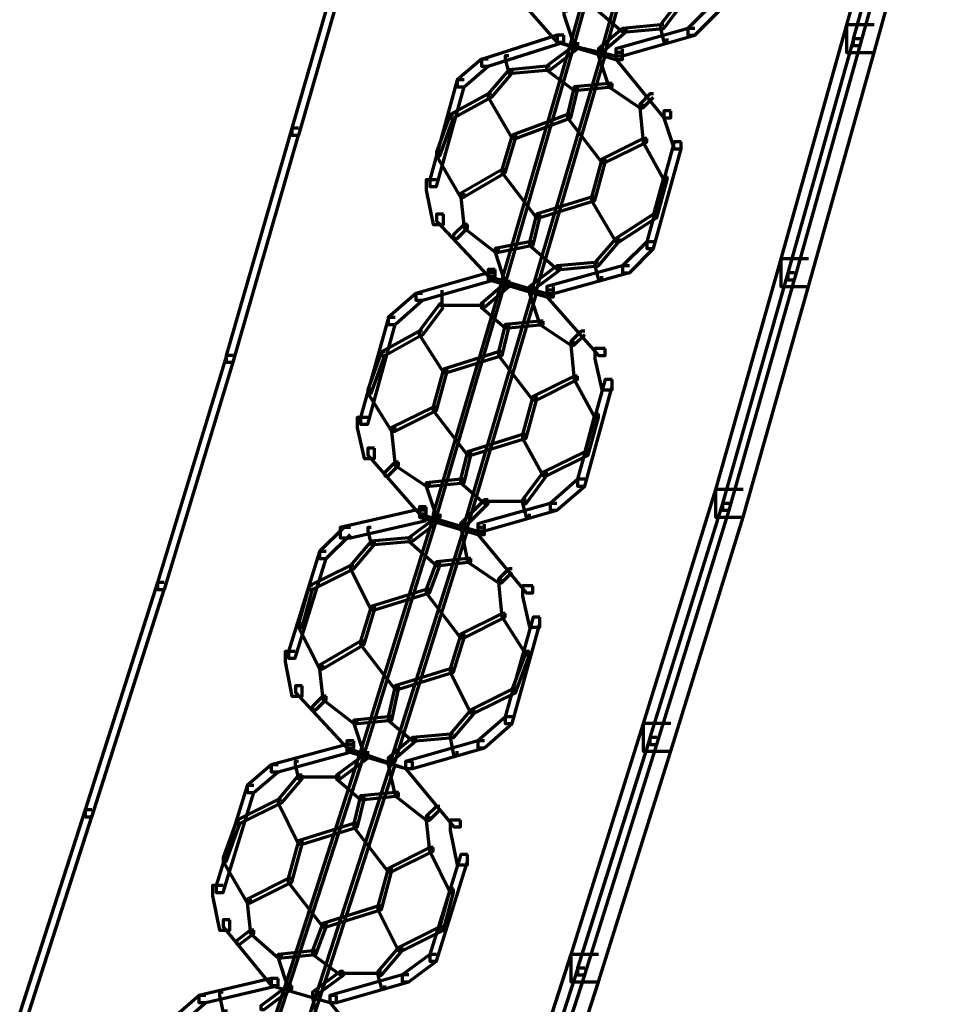
# Model space of a CAD drawing. Units: inches. Extents: x -19.7 to 20.1, y -18.1 to 25.3.
# Drawn here: x -2.5 to -1.6, y 6.8 to 7.7 of the extents above; entities that cross this region are included whole.
import ezdxf

# ---------------------------------------------------------------- set-up
doc = ezdxf.new("R2010")
doc.units = ezdxf.units.IN
doc.header["$MEASUREMENT"] = 0
doc.layers.add('Layer 1', color=7, linetype='Continuous')

# ---------------------------------------------------------------- blocks, each defined once
blk = doc.blocks.new('block 3')
at = {"layer": 'Layer 1', "color": 7, "lineweight": 70, "true_color": 0xffffff}
for points in [[(-1.62632, 7.94602), (-1.65285, 7.94602), (-1.71625, 7.7194), (-1.71625, 7.6927), (-1.68945, 7.6927), (-1.62632, 7.91933)], [(-1.91619, 7.93271), (-1.9195, 7.93271), (-1.98279, 7.70276), (-1.98279, 7.69933), (-1.97947, 7.69933), (-1.91619, 7.92928)], [(-1.63959, 7.93271), (-1.64622, 7.93271), (-1.70962, 7.70602), (-1.70962, 7.69933), (-1.70299, 7.69933), (-1.63959, 7.92596)], [(-1.88622, 7.92265), (-1.88954, 7.92265), (-1.95283, 7.69613), (-1.95283, 7.69276), (-1.94952, 7.69276), (-1.88622, 7.91933)], [(-2.18272, 7.83935), (-2.18935, 7.83935), (-2.25281, 7.61946), (-2.25281, 7.61277), (-2.24601, 7.61277), (-2.18272, 7.83272)], [(-2.03945, 7.76605), (-2.04608, 7.76605), (-2.04608, 7.75942), (-1.99622, 7.70276), (-1.98959, 7.70276), (-1.98959, 7.70939)], [(-1.8728, 7.74599), (-1.87611, 7.74599), (-1.89617, 7.7194), (-1.89617, 7.71603), (-1.89269, 7.71603), (-1.8728, 7.74267)], [(-1.9861, 7.73272), (-1.98959, 7.73272), (-1.98959, 7.72946), (-1.97947, 7.69933), (-1.97616, 7.69933), (-1.97616, 7.70276)], [(-1.95294, 7.73604), (-1.95615, 7.73604), (-1.95615, 7.73272), (-1.93277, 7.71265), (-1.92945, 7.71265), (-1.92945, 7.71608)], [(-1.83952, 7.73946), (-1.84599, 7.73946), (-1.86948, 7.71603), (-1.86948, 7.70934), (-1.86284, 7.70934), (-1.83952, 7.73272)], [(-1.92961, 7.71603), (-1.93277, 7.71603), (-1.95615, 7.69613), (-1.95615, 7.69259), (-1.95294, 7.69259), (-1.92961, 7.71271)], [(-1.86284, 7.71603), (-1.86936, 7.71603), (-1.9394, 7.69613), (-1.9394, 7.68944), (-1.93277, 7.68944), (-1.86284, 7.70945)], [(-1.89286, 7.7194), (-1.89617, 7.7194), (-1.93277, 7.71603), (-1.93277, 7.71277), (-1.92945, 7.71277), (-1.89286, 7.71603)], [(-1.89286, 7.7194), (-1.89617, 7.7194), (-1.89617, 7.71603), (-1.89286, 7.70276), (-1.88954, 7.70276), (-1.88954, 7.70608)], [(-1.68945, 7.7194), (-1.71625, 7.7194), (-1.77954, 7.49277), (-1.77954, 7.46624), (-1.7529, 7.46624), (-1.68945, 7.6927)], [(-1.98959, 7.70939), (-1.99605, 7.70939), (-2.0694, 7.68596), (-2.0694, 7.67944), (-2.06277, 7.67944), (-1.98959, 7.70276)], [(-1.97947, 7.70276), (-1.98296, 7.70276), (-2.04956, 7.47276), (-2.04956, 7.46939), (-2.04608, 7.46939), (-1.97947, 7.69933)], [(-1.98959, 7.70939), (-1.99605, 7.70939), (-1.99605, 7.70276), (-1.9394, 7.68949), (-1.93277, 7.68949), (-1.93277, 7.69613)], [(-1.98959, 7.70939), (-1.99605, 7.70939), (-1.99605, 7.70276), (-1.9394, 7.68596), (-1.93277, 7.68596), (-1.93277, 7.6927)], [(-1.70299, 7.70602), (-1.70934, 7.70602), (-1.7728, 7.4794), (-1.7728, 7.4727), (-1.76628, 7.4727), (-1.70299, 7.69933)], [(-1.97633, 7.69933), (-1.97947, 7.69933), (-2.00628, 7.67949), (-2.00628, 7.67601), (-2.00286, 7.67601), (-1.97633, 7.69613)], [(-2.06277, 7.68607), (-2.0694, 7.68607), (-2.09279, 7.66617), (-2.09279, 7.65942), (-2.08615, 7.65942), (-2.06277, 7.67949)], [(-2.04293, 7.68944), (-2.04624, 7.68944), (-2.04624, 7.68607), (-2.04293, 7.6728), (-2.03945, 7.6728), (-2.03945, 7.67612)], [(-1.94952, 7.6927), (-1.95294, 7.6927), (-2.01955, 7.46624), (-2.01955, 7.4627), (-2.01612, 7.4627), (-1.94952, 7.68944)], [(-1.95294, 7.6927), (-1.95615, 7.6927), (-1.95615, 7.68944), (-1.9462, 7.65954), (-1.94288, 7.65954), (-1.94288, 7.66269)], [(-1.93277, 7.6927), (-1.9394, 7.6927), (-1.9394, 7.68612), (-1.89269, 7.62941), (-1.88622, 7.62941), (-1.88622, 7.63616)], [(-2.03945, 7.67601), (-2.04293, 7.67601), (-2.06277, 7.65274), (-2.06277, 7.64948), (-2.05935, 7.64948), (-2.03945, 7.67269)], [(-2.00286, 7.67944), (-2.00628, 7.67944), (-2.04293, 7.67595), (-2.04293, 7.6728), (-2.03945, 7.6728), (-2.00286, 7.67595)], [(-2.00286, 7.67944), (-2.00628, 7.67944), (-2.00628, 7.67595), (-1.97947, 7.656), (-1.97633, 7.656), (-1.97633, 7.65954)], [(-2.08615, 7.66617), (-2.09279, 7.66617), (-2.11932, 7.56949), (-2.11932, 7.56281), (-2.1128, 7.56281), (-2.08615, 7.65954)], [(-1.97633, 7.65942), (-1.97947, 7.65942), (-1.9861, 7.63262), (-1.9861, 7.62941), (-1.98279, 7.62941), (-1.97633, 7.65605)], [(-1.94288, 7.66269), (-1.9462, 7.66269), (-1.97947, 7.65954), (-1.97947, 7.65611), (-1.97633, 7.65611), (-1.94288, 7.65954)], [(-1.94288, 7.66269), (-1.9462, 7.66269), (-1.9462, 7.65954), (-1.91619, 7.63925), (-1.91287, 7.63925), (-1.91287, 7.64273)], [(-2.05946, 7.65274), (-2.06277, 7.65274), (-2.09953, 7.63279), (-2.09953, 7.6293), (-2.0961, 7.6293), (-2.05946, 7.64942)], [(-2.05946, 7.65274), (-2.06277, 7.65274), (-2.06277, 7.64942), (-2.03945, 7.60951), (-2.03613, 7.60951), (-2.03613, 7.61277)], [(-1.9028, 7.65274), (-1.90624, 7.65274), (-1.91619, 7.64273), (-1.91619, 7.63936), (-1.91287, 7.63936), (-1.9028, 7.64942)], [(-1.91287, 7.64273), (-1.91619, 7.64273), (-1.91619, 7.63925), (-1.91287, 7.60603), (-1.90944, 7.60603), (-1.90944, 7.60946)], [(-1.88622, 7.63616), (-1.89269, 7.63616), (-1.89269, 7.62947), (-1.88291, 7.59951), (-1.876, 7.59951), (-1.876, 7.60603)], [(-2.09621, 7.63273), (-2.09953, 7.63273), (-2.1128, 7.59619), (-2.1128, 7.59271), (-2.10948, 7.59271), (-2.09621, 7.62941)], [(-1.98296, 7.63273), (-1.9861, 7.63273), (-2.03945, 7.61277), (-2.03945, 7.60946), (-2.0363, 7.60946), (-1.98296, 7.62941)], [(-1.98296, 7.63273), (-1.9861, 7.63273), (-1.9861, 7.62941), (-1.95294, 7.58602), (-1.94952, 7.58602), (-1.94952, 7.58945)], [(-2.24618, 7.61946), (-2.25264, 7.61946), (-2.31621, 7.39947), (-2.31621, 7.39278), (-2.30958, 7.39278), (-2.24618, 7.61277)], [(-2.0363, 7.61277), (-2.03945, 7.61277), (-2.04956, 7.57944), (-2.04956, 7.57607), (-2.04624, 7.57607), (-2.0363, 7.60946)], [(-2.0363, 7.61277), (-2.03945, 7.61277), (-2.04956, 7.57944), (-2.04956, 7.57607), (-2.04624, 7.57607), (-2.0363, 7.60946)], [(-1.90944, 7.60946), (-1.91287, 7.60946), (-1.95294, 7.58945), (-1.95294, 7.58602), (-1.94952, 7.58602), (-1.90944, 7.60598)], [(-1.90944, 7.60946), (-1.91287, 7.60946), (-1.91287, 7.60598), (-1.89286, 7.56944), (-1.88954, 7.56944), (-1.88954, 7.57275)], [(-1.87611, 7.60603), (-1.88291, 7.60603), (-1.90944, 7.50952), (-1.90944, 7.50283), (-1.9028, 7.50283), (-1.87611, 7.59951)], [(-2.10948, 7.59608), (-2.1128, 7.59608), (-2.1128, 7.59277), (-2.08947, 7.55269), (-2.08615, 7.55269), (-2.08615, 7.55612)], [(-1.94952, 7.58939), (-1.95294, 7.58939), (-1.96278, 7.55269), (-1.96278, 7.54937), (-1.95947, 7.54937), (-1.94952, 7.58613)], [(-1.94952, 7.58939), (-1.95294, 7.58939), (-1.96278, 7.55269), (-1.96278, 7.54937), (-1.95947, 7.54937), (-1.94952, 7.58613)], [(-2.04624, 7.57944), (-2.0494, 7.57944), (-2.08947, 7.556), (-2.08947, 7.5528), (-2.08615, 7.5528), (-2.04624, 7.57602)], [(-2.04624, 7.57944), (-2.0494, 7.57944), (-2.0494, 7.57602), (-2.01612, 7.53274), (-2.01291, 7.53274), (-2.01291, 7.53605)], [(-2.1128, 7.56944), (-2.12275, 7.56944), (-2.12275, 7.55943), (-2.11612, 7.52621), (-2.10617, 7.52621), (-2.10617, 7.53605)], [(-1.88954, 7.57275), (-1.89269, 7.57275), (-1.9028, 7.53605), (-1.9028, 7.53274), (-1.89949, 7.53274), (-1.88954, 7.56944)], [(-2.08615, 7.55612), (-2.08931, 7.55612), (-2.08931, 7.55269), (-2.08615, 7.52273), (-2.08284, 7.52273), (-2.08284, 7.5261)], [(-1.95947, 7.55269), (-1.96278, 7.55269), (-2.01612, 7.53605), (-2.01612, 7.5329), (-2.01291, 7.5329), (-1.95947, 7.54937)], [(-1.95947, 7.55269), (-1.96278, 7.55269), (-1.96278, 7.54937), (-1.9394, 7.50947), (-1.93608, 7.50947), (-1.93608, 7.51261)], [(-2.10617, 7.53605), (-2.11268, 7.53605), (-2.11268, 7.52942), (-2.06277, 7.47608), (-2.05614, 7.47608), (-2.05614, 7.48271)], [(-2.01291, 7.53605), (-2.01612, 7.53605), (-2.0227, 7.50947), (-2.0227, 7.50609), (-2.01938, 7.50609), (-2.01291, 7.53284)], [(-1.89949, 7.53605), (-1.9028, 7.53605), (-1.9394, 7.51261), (-1.9394, 7.50947), (-1.93608, 7.50947), (-1.89949, 7.53284)], [(-2.08284, 7.5261), (-2.08615, 7.5261), (-2.09621, 7.5161), (-2.09621, 7.51272), (-2.09279, 7.51272), (-2.08284, 7.52273)], [(-2.08284, 7.5261), (-2.08615, 7.5261), (-2.08615, 7.52273), (-2.05614, 7.49946), (-2.05282, 7.49946), (-2.05282, 7.50283)], [(-1.93625, 7.51272), (-1.9394, 7.51272), (-1.95947, 7.48935), (-1.95947, 7.48614), (-1.95615, 7.48614), (-1.93625, 7.50947)], [(-2.05282, 7.50283), (-2.05614, 7.50283), (-2.05614, 7.49935), (-2.04624, 7.46939), (-2.04277, 7.46939), (-2.04277, 7.4727)], [(-2.01955, 7.50947), (-2.0227, 7.50947), (-2.05603, 7.50289), (-2.05603, 7.49935), (-2.05282, 7.49935), (-2.01955, 7.50609)], [(-2.01955, 7.50947), (-2.0227, 7.50947), (-2.0227, 7.50609), (-1.99605, 7.48282), (-1.99274, 7.48282), (-1.99274, 7.48603)], [(-1.9028, 7.50947), (-1.90944, 7.50947), (-1.93277, 7.48603), (-1.93277, 7.47951), (-1.92613, 7.47951), (-1.9028, 7.50289)], [(-1.7529, 7.49277), (-1.77954, 7.49277), (-1.84283, 7.26952), (-1.84283, 7.24287), (-1.81613, 7.24287), (-1.7529, 7.46624)], [(-1.99274, 7.48614), (-1.99622, 7.48614), (-2.0227, 7.46624), (-2.0227, 7.4627), (-2.01955, 7.4627), (-1.99274, 7.48271)], [(-1.92613, 7.48614), (-1.93277, 7.48614), (-2.00617, 7.46624), (-2.00617, 7.45944), (-1.99965, 7.45944), (-1.92613, 7.47956)], [(-1.95615, 7.48945), (-1.95947, 7.48945), (-1.99622, 7.48614), (-1.99622, 7.48271), (-1.99274, 7.48271), (-1.95615, 7.48614)], [(-1.95615, 7.48945), (-1.95947, 7.48945), (-1.95947, 7.48614), (-1.95615, 7.4727), (-1.95294, 7.4727), (-1.95294, 7.47608)], [(-2.05614, 7.47951), (-2.06277, 7.47951), (-2.13286, 7.45949), (-2.13286, 7.45281), (-2.12623, 7.45281), (-2.05614, 7.47276)], [(-2.05614, 7.48271), (-2.06277, 7.48271), (-2.06277, 7.47608), (-2.00628, 7.45944), (-1.99965, 7.45944), (-1.99965, 7.46613)], [(-2.05614, 7.47951), (-2.06277, 7.47951), (-2.06277, 7.47276), (-2.00628, 7.45607), (-1.99965, 7.45607), (-1.99965, 7.4627)], [(-1.76628, 7.47951), (-1.7728, 7.47951), (-1.8362, 7.25614), (-1.8362, 7.2495), (-1.82957, 7.2495), (-1.76628, 7.47276)], [(-2.04624, 7.4727), (-2.0494, 7.4727), (-2.11612, 7.24619), (-2.11612, 7.24282), (-2.11268, 7.24282), (-2.04624, 7.46939)], [(-2.04293, 7.46939), (-2.04624, 7.46939), (-2.06957, 7.44944), (-2.06957, 7.44607), (-2.06626, 7.44607), (-2.04293, 7.46624)], [(-2.12623, 7.45944), (-2.1327, 7.45944), (-2.15951, 7.43612), (-2.15951, 7.42937), (-2.15276, 7.42937), (-2.12623, 7.45275)], [(-2.10777, 7.4627), (-2.10777, 7.44607)], [(-2.01612, 7.4627), (-2.01955, 7.4627), (-2.08615, 7.23619), (-2.08615, 7.23276), (-2.08268, 7.23276), (-2.01612, 7.45944)], [(-2.01955, 7.4627), (-2.0227, 7.4627), (-2.0227, 7.45944), (-2.01291, 7.42948), (-2.00949, 7.42948), (-2.00949, 7.43269)], [(-1.99965, 7.4627), (-2.00617, 7.4627), (-2.00617, 7.45612), (-1.95615, 7.39947), (-1.94952, 7.39947), (-1.94952, 7.40621)], [(-2.10617, 7.44944), (-2.10948, 7.44944), (-2.12954, 7.42285), (-2.12954, 7.41942), (-2.12606, 7.41942), (-2.10617, 7.44612)], [(-2.06626, 7.44772), (-2.10948, 7.44772)], [(-2.06626, 7.44944), (-2.06957, 7.44944), (-2.06957, 7.44612), (-2.04624, 7.42605), (-2.04277, 7.42605), (-2.04277, 7.42937)], [(-2.15276, 7.43612), (-2.1594, 7.43612), (-2.1862, 7.33944), (-2.1862, 7.3328), (-2.1794, 7.3328), (-2.15276, 7.42937)], [(-2.04293, 7.42937), (-2.04624, 7.42937), (-2.05282, 7.40273), (-2.05282, 7.39941), (-2.0494, 7.39941), (-2.04293, 7.42605)], [(-2.00949, 7.43269), (-2.01291, 7.43269), (-2.04608, 7.42948), (-2.04608, 7.42617), (-2.04293, 7.42617), (-2.00949, 7.42948)], [(-2.00949, 7.43269), (-2.01291, 7.43269), (-2.01291, 7.42948), (-1.98296, 7.40942), (-1.97947, 7.40942), (-1.97947, 7.41273)], [(-2.12623, 7.42274), (-2.12954, 7.42274), (-2.16614, 7.40278), (-2.16614, 7.39941), (-2.16271, 7.39941), (-2.12623, 7.41954)], [(-2.12623, 7.42274), (-2.12954, 7.42274), (-2.12954, 7.41954), (-2.10617, 7.38277), (-2.10274, 7.38277), (-2.10274, 7.38609)], [(-1.96941, 7.42274), (-1.97284, 7.42274), (-1.98296, 7.41273), (-1.98296, 7.40953), (-1.97947, 7.40953), (-1.96941, 7.41954)], [(-1.97947, 7.41273), (-1.98296, 7.41273), (-1.98296, 7.40942), (-1.97947, 7.37619), (-1.97633, 7.37619), (-1.97633, 7.37946)], [(-2.30958, 7.39941), (-2.31605, 7.39941), (-2.38281, 7.17942), (-2.38281, 7.17273), (-2.37602, 7.17273), (-2.30958, 7.39284)], [(-2.16282, 7.40273), (-2.16614, 7.40273), (-2.1794, 7.36614), (-2.1794, 7.36282), (-2.17609, 7.36282), (-2.16282, 7.39941)], [(-2.04956, 7.40273), (-2.05282, 7.40273), (-2.10617, 7.38609), (-2.10617, 7.38277), (-2.10285, 7.38277), (-2.04956, 7.39941)], [(-2.04956, 7.40273), (-2.05282, 7.40273), (-2.05282, 7.39941), (-2.01955, 7.35619), (-2.01612, 7.35619), (-2.01612, 7.3595)], [(-1.94952, 7.4061), (-1.95947, 7.4061), (-1.95947, 7.39604), (-1.95294, 7.36603), (-1.94288, 7.36603), (-1.94288, 7.37614)], [(-2.10285, 7.38609), (-2.10617, 7.38609), (-2.11612, 7.34956), (-2.11612, 7.34612), (-2.1128, 7.34612), (-2.10285, 7.38277)], [(-2.10285, 7.38609), (-2.10617, 7.38609), (-2.11612, 7.34956), (-2.11612, 7.34612), (-2.1128, 7.34612), (-2.10285, 7.38277)], [(-1.97633, 7.37946), (-1.97947, 7.37946), (-2.01955, 7.3595), (-2.01955, 7.35619), (-2.01612, 7.35619), (-1.97633, 7.37614)], [(-1.97633, 7.37946), (-1.97947, 7.37946), (-1.97947, 7.37614), (-1.95947, 7.33938), (-1.95615, 7.33938), (-1.95615, 7.34275)], [(-1.94288, 7.37614), (-1.94952, 7.37614), (-1.97633, 7.27947), (-1.97633, 7.27283), (-1.96941, 7.27283), (-1.94288, 7.36945)], [(-2.17609, 7.36614), (-2.1794, 7.36614), (-2.1794, 7.36282), (-2.15619, 7.32612), (-2.15276, 7.32612), (-2.15276, 7.32949)], [(-2.01612, 7.3595), (-2.01955, 7.3595), (-2.02966, 7.32286), (-2.02966, 7.31932), (-2.02618, 7.31932), (-2.01612, 7.35608)], [(-2.01612, 7.3595), (-2.01955, 7.3595), (-2.02966, 7.32286), (-2.02966, 7.31932), (-2.02618, 7.31932), (-2.01612, 7.35608)], [(-2.1128, 7.34944), (-2.11612, 7.34944), (-2.15619, 7.32949), (-2.15619, 7.32612), (-2.15276, 7.32612), (-2.1128, 7.34612)], [(-2.1128, 7.34944), (-2.11612, 7.34944), (-2.11612, 7.34612), (-2.08284, 7.30268), (-2.07952, 7.30268), (-2.07952, 7.30617)], [(-1.95615, 7.34275), (-1.95947, 7.34275), (-1.96941, 7.30617), (-1.96941, 7.30273), (-1.96621, 7.30273), (-1.95615, 7.33944)], [(-2.1794, 7.33944), (-2.18952, 7.33944), (-2.18952, 7.32943), (-2.18272, 7.29947), (-2.17277, 7.29947), (-2.17277, 7.30948)], [(-2.15276, 7.32949), (-2.15619, 7.32949), (-2.15619, 7.32612), (-2.15276, 7.29284), (-2.14945, 7.29284), (-2.14945, 7.29616)], [(-2.02618, 7.3228), (-2.02966, 7.3228), (-2.08284, 7.30617), (-2.08284, 7.30273), (-2.07952, 7.30273), (-2.02618, 7.31943)], [(-2.02618, 7.3228), (-2.02966, 7.3228), (-2.02966, 7.31943), (-2.00949, 7.28273), (-2.00628, 7.28273), (-2.00628, 7.28626)], [(-2.17277, 7.30948), (-2.17929, 7.30948), (-2.17929, 7.30273), (-2.12954, 7.24619), (-2.12275, 7.24619), (-2.12275, 7.25282)], [(-2.07952, 7.30617), (-2.08284, 7.30617), (-2.08947, 7.27947), (-2.08947, 7.27615), (-2.08615, 7.27615), (-2.07952, 7.30268)], [(-1.96621, 7.30617), (-1.96941, 7.30617), (-2.00949, 7.28626), (-2.00949, 7.28273), (-2.00628, 7.28273), (-1.96621, 7.30268)], [(-2.14945, 7.29616), (-2.15276, 7.29616), (-2.16282, 7.2861), (-2.16282, 7.28278), (-2.15951, 7.28278), (-2.14945, 7.29273)], [(-2.14945, 7.29616), (-2.15276, 7.29616), (-2.15276, 7.29273), (-2.12275, 7.27278), (-2.11943, 7.27278), (-2.11943, 7.27615)], [(-2.00628, 7.28621), (-2.00949, 7.28621), (-2.02966, 7.25945), (-2.02966, 7.25614), (-2.02601, 7.25614), (-2.00628, 7.28278)], [(-2.08615, 7.27947), (-2.08931, 7.27947), (-2.12275, 7.27615), (-2.12275, 7.27278), (-2.11932, 7.27278), (-2.08615, 7.27615)], [(-2.11943, 7.27615), (-2.12275, 7.27615), (-2.12275, 7.27272), (-2.1128, 7.24271), (-2.10937, 7.24271), (-2.10937, 7.24619)], [(-2.08615, 7.27947), (-2.08931, 7.27947), (-2.08931, 7.27615), (-2.06626, 7.25608), (-2.06277, 7.25608), (-2.06277, 7.25951)], [(-1.96941, 7.27947), (-1.97616, 7.27947), (-2.00286, 7.25608), (-2.00286, 7.2495), (-1.99622, 7.2495), (-1.96941, 7.27278)], [(-1.81613, 7.26946), (-1.84283, 7.26946), (-1.91287, 7.04289), (-1.91287, 7.01619), (-1.88622, 7.01619), (-1.81613, 7.24282)], [(-2.06277, 7.25945), (-2.06626, 7.25945), (-2.08947, 7.23619), (-2.08947, 7.23276), (-2.08615, 7.23276), (-2.06277, 7.25614)], [(-1.99622, 7.25614), (-2.00286, 7.25614), (-2.07289, 7.23619), (-2.07289, 7.22944), (-2.06626, 7.22944), (-1.99622, 7.2495)], [(-2.02618, 7.25785), (-2.06626, 7.25785)], [(-2.02618, 7.25945), (-2.02966, 7.25945), (-2.02966, 7.25614), (-2.02618, 7.24271), (-2.0227, 7.24271), (-2.0227, 7.24619)], [(-1.82957, 7.25614), (-1.8362, 7.25614), (-1.90624, 7.02951), (-1.90624, 7.02282), (-1.89949, 7.02282), (-1.82957, 7.2495)], [(-2.12275, 7.2495), (-2.13286, 7.2495), (-2.2061, 7.23276), (-2.2061, 7.22275), (-2.19615, 7.22275), (-2.12275, 7.2395)], [(-2.12275, 7.25282), (-2.12938, 7.25282), (-2.12938, 7.24619), (-2.07289, 7.22938), (-2.06626, 7.22938), (-2.06626, 7.23608)], [(-2.12275, 7.2495), (-2.12938, 7.2495), (-2.12938, 7.24282), (-2.07289, 7.22607), (-2.06626, 7.22607), (-2.06626, 7.23276)], [(-2.1128, 7.24282), (-2.11612, 7.24282), (-2.1862, 7.01619), (-2.1862, 7.01293), (-2.18272, 7.01293), (-2.1128, 7.2395)], [(-2.10948, 7.24282), (-2.1128, 7.24282), (-2.13949, 7.22281), (-2.13949, 7.21949), (-2.13618, 7.21949), (-2.10948, 7.2395)], [(-2.08615, 7.23619), (-2.08931, 7.23619), (-2.08931, 7.23276), (-2.08284, 7.19954), (-2.07952, 7.19954), (-2.07952, 7.2028)], [(-2.19615, 7.23276), (-2.20262, 7.23276), (-2.22611, 7.20949), (-2.22611, 7.2028), (-2.21948, 7.2028), (-2.19615, 7.22612)], [(-2.17609, 7.23276), (-2.1794, 7.23276), (-2.1794, 7.22944), (-2.17609, 7.21623), (-2.17277, 7.21623), (-2.17277, 7.21949)], [(-2.08284, 7.23276), (-2.08615, 7.23276), (-2.15619, 7.0095), (-2.15619, 7.00618), (-2.15276, 7.00618), (-2.08284, 7.22944)], [(-2.06626, 7.23276), (-2.07272, 7.23276), (-2.07272, 7.22612), (-2.02601, 7.16952), (-2.01955, 7.16952), (-2.01955, 7.17621)], [(-2.17277, 7.21949), (-2.17609, 7.21949), (-2.19615, 7.19611), (-2.19615, 7.19285), (-2.19267, 7.19285), (-2.17277, 7.21623)], [(-2.13618, 7.22281), (-2.13949, 7.22281), (-2.17609, 7.21949), (-2.17609, 7.21623), (-2.17266, 7.21623), (-2.13618, 7.21949)], [(-2.13618, 7.22281), (-2.13949, 7.22281), (-2.13949, 7.21949), (-2.11268, 7.19617), (-2.10948, 7.19617), (-2.10948, 7.19954)], [(-2.21948, 7.20949), (-2.22595, 7.20949), (-2.25607, 7.11287), (-2.25607, 7.10624), (-2.24949, 7.10624), (-2.21948, 7.2028)], [(-2.10948, 7.19954), (-2.1128, 7.19954), (-2.12275, 7.17289), (-2.12275, 7.16941), (-2.11943, 7.16941), (-2.10948, 7.19611)], [(-2.07952, 7.2028), (-2.08284, 7.2028), (-2.1128, 7.19948), (-2.1128, 7.19617), (-2.10948, 7.19617), (-2.07952, 7.19948)], [(-2.07952, 7.2028), (-2.08284, 7.2028), (-2.08284, 7.19948), (-2.05282, 7.17936), (-2.04956, 7.17936), (-2.04956, 7.1829)], [(-2.19284, 7.19617), (-2.19615, 7.19617), (-2.23606, 7.17621), (-2.23606, 7.17273), (-2.23275, 7.17273), (-2.19284, 7.19285)], [(-2.19284, 7.19617), (-2.19615, 7.19617), (-2.19615, 7.19285), (-2.17609, 7.15294), (-2.17277, 7.15294), (-2.17277, 7.15615)], [(-2.03945, 7.19285), (-2.04293, 7.19285), (-2.05282, 7.18284), (-2.05282, 7.17942), (-2.04956, 7.17942), (-2.03945, 7.18953)], [(-2.37618, 7.17942), (-2.38265, 7.17942), (-2.45285, 6.95948), (-2.45285, 6.95279), (-2.44621, 6.95279), (-2.37618, 7.17289)], [(-2.04956, 7.1829), (-2.05282, 7.1829), (-2.05282, 7.17942), (-2.04956, 7.1462), (-2.04624, 7.1462), (-2.04624, 7.14945)], [(-2.23275, 7.17621), (-2.23606, 7.17621), (-2.24618, 7.13951), (-2.24618, 7.13619), (-2.2427, 7.13619), (-2.23275, 7.17273)], [(-2.11943, 7.17284), (-2.12275, 7.17284), (-2.17609, 7.15626), (-2.17609, 7.15294), (-2.17277, 7.15294), (-2.11943, 7.16952)], [(-2.11943, 7.17284), (-2.12275, 7.17284), (-2.12275, 7.16952), (-2.08947, 7.12613), (-2.08615, 7.12613), (-2.08615, 7.12945)], [(-2.01955, 7.17621), (-2.02966, 7.17621), (-2.02966, 7.16621), (-2.0227, 7.13619), (-2.01291, 7.13619), (-2.01291, 7.14608)], [(-2.17277, 7.15626), (-2.17609, 7.15626), (-2.1862, 7.12282), (-2.1862, 7.11955), (-2.18272, 7.11955), (-2.17277, 7.15294)], [(-2.17277, 7.15626), (-2.17609, 7.15626), (-2.1862, 7.12282), (-2.1862, 7.11955), (-2.18272, 7.11955), (-2.17277, 7.15294)], [(-2.04624, 7.14945), (-2.0494, 7.14945), (-2.08947, 7.1295), (-2.08947, 7.12613), (-2.08615, 7.12613), (-2.04624, 7.14614)], [(-2.04624, 7.14945), (-2.0494, 7.14945), (-2.0494, 7.14614), (-2.02618, 7.10944), (-2.0227, 7.10944), (-2.0227, 7.11292)], [(-2.01291, 7.14614), (-2.01938, 7.14614), (-2.04624, 7.04952), (-2.04624, 7.04294), (-2.03945, 7.04294), (-2.01291, 7.13945)], [(-2.2427, 7.13945), (-2.24618, 7.13945), (-2.24618, 7.13619), (-2.22611, 7.09617), (-2.22279, 7.09617), (-2.22279, 7.09943)], [(-2.18272, 7.12282), (-2.1862, 7.12282), (-2.22611, 7.09943), (-2.22611, 7.09612), (-2.22279, 7.09612), (-2.18272, 7.11955)], [(-2.18272, 7.12282), (-2.1862, 7.12282), (-2.1862, 7.11955), (-2.15276, 7.07611), (-2.14945, 7.07611), (-2.14945, 7.07954)], [(-2.08615, 7.12945), (-2.08931, 7.12945), (-2.09953, 7.09612), (-2.09953, 7.09285), (-2.09621, 7.09285), (-2.08615, 7.12613)], [(-2.08615, 7.12945), (-2.08931, 7.12945), (-2.09953, 7.09612), (-2.09953, 7.09285), (-2.09621, 7.09285), (-2.08615, 7.12613)], [(-2.24949, 7.11287), (-2.25939, 7.11287), (-2.25939, 7.10275), (-2.25281, 7.06948), (-2.2427, 7.06948), (-2.2427, 7.07943)], [(-2.0227, 7.11287), (-2.02618, 7.11287), (-2.03945, 7.07617), (-2.03945, 7.07285), (-2.0363, 7.07285), (-2.0227, 7.10938)], [(-2.22279, 7.09943), (-2.22611, 7.09943), (-2.22611, 7.09612), (-2.22279, 7.06616), (-2.21948, 7.06616), (-2.21948, 7.06948)], [(-2.09621, 7.09612), (-2.09953, 7.09612), (-2.15276, 7.07943), (-2.15276, 7.07617), (-2.14945, 7.07617), (-2.09621, 7.0928)], [(-2.09621, 7.09612), (-2.09953, 7.09612), (-2.09953, 7.0928), (-2.07952, 7.05289), (-2.07621, 7.05289), (-2.07621, 7.05615)], [(-2.2427, 7.07948), (-2.24933, 7.07948), (-2.24933, 7.0729), (-2.19947, 7.0195), (-2.19284, 7.0195), (-2.19284, 7.0262)], [(-2.14945, 7.07948), (-2.15276, 7.07948), (-2.15951, 7.04952), (-2.15951, 7.0462), (-2.15608, 7.0462), (-2.14945, 7.07617)], [(-2.0363, 7.07617), (-2.03945, 7.07617), (-2.07952, 7.05621), (-2.07952, 7.05289), (-2.07621, 7.05289), (-2.0363, 7.07285)], [(-2.21948, 7.06948), (-2.22279, 7.06948), (-2.23275, 7.05947), (-2.23275, 7.05621), (-2.22942, 7.05621), (-2.21948, 7.06616)], [(-2.21948, 7.06948), (-2.22279, 7.06948), (-2.22279, 7.06616), (-2.19284, 7.04294), (-2.18952, 7.04294), (-2.18952, 7.0462)], [(-2.07621, 7.05615), (-2.07952, 7.05615), (-2.09953, 7.03283), (-2.09953, 7.02962), (-2.0961, 7.02962), (-2.07621, 7.05284)], [(-2.18952, 7.0462), (-2.19284, 7.0462), (-2.19284, 7.04289), (-2.18272, 7.01287), (-2.17929, 7.01287), (-2.17929, 7.01619)], [(-2.15619, 7.04952), (-2.15951, 7.04952), (-2.19267, 7.0462), (-2.19267, 7.04294), (-2.18935, 7.04294), (-2.15619, 7.0462)], [(-2.15619, 7.04952), (-2.15951, 7.04952), (-2.15951, 7.0462), (-2.13618, 7.0262), (-2.1327, 7.0262), (-2.1327, 7.02951)], [(-2.03945, 7.04952), (-2.04608, 7.04952), (-2.07289, 7.0262), (-2.07289, 7.0195), (-2.06626, 7.0195), (-2.03945, 7.04294)], [(-1.88622, 7.04289), (-1.91287, 7.04289), (-1.98279, 6.81952), (-1.98279, 6.79293), (-1.95615, 6.79293), (-1.88622, 7.01619)], [(-2.19284, 7.0262), (-2.19947, 7.0262), (-2.19947, 7.0195), (-2.14281, 6.9995), (-2.13618, 6.9995), (-2.13618, 7.00624)], [(-2.13286, 7.02951), (-2.13618, 7.02951), (-2.15951, 7.00956), (-2.15951, 7.00613), (-2.15619, 7.00613), (-2.13286, 7.0262)], [(-2.06626, 7.0262), (-2.07272, 7.0262), (-2.14281, 7.00624), (-2.14281, 6.9995), (-2.13618, 6.9995), (-2.06626, 7.0195)], [(-2.09621, 7.03283), (-2.09953, 7.03283), (-2.13618, 7.02951), (-2.13618, 7.02631), (-2.1327, 7.02631), (-2.09621, 7.02951)], [(-2.09621, 7.03283), (-2.09953, 7.03283), (-2.09953, 7.02951), (-2.09621, 7.01287), (-2.09279, 7.01287), (-2.09279, 7.01613)], [(-1.89949, 7.02951), (-1.90612, 7.02951), (-1.97633, 6.8062), (-1.97633, 6.79957), (-1.96941, 6.79957), (-1.89949, 7.02282)], [(-2.19284, 7.02282), (-2.19947, 7.02282), (-2.27265, 7.00287), (-2.27265, 6.99624), (-2.26602, 6.99624), (-2.19284, 7.01624)], [(-2.18272, 7.01619), (-2.1862, 7.01619), (-2.25939, 6.78951), (-2.25939, 6.78619), (-2.25624, 6.78619), (-2.18272, 7.01287)], [(-2.19284, 7.02282), (-2.19947, 7.02282), (-2.19947, 7.01624), (-2.14281, 6.9995), (-2.13618, 6.9995), (-2.13618, 7.00613)], [(-2.1794, 7.01287), (-2.18272, 7.01287), (-2.20953, 6.99292), (-2.20953, 6.98943), (-2.2061, 6.98943), (-2.1794, 7.0095)], [(-2.26602, 7.00287), (-2.27265, 7.00287), (-2.29603, 6.98292), (-2.29603, 6.97622), (-2.2894, 6.97622), (-2.26602, 6.99629)], [(-2.24618, 7.00618), (-2.24949, 7.00618), (-2.24949, 7.00287), (-2.24618, 6.98943), (-2.2427, 6.98943), (-2.2427, 6.99292)], [(-2.15276, 7.00618), (-2.15619, 7.00618), (-2.22942, 6.77955), (-2.22942, 6.77624), (-2.22611, 6.77624), (-2.15276, 7.00287)], [(-2.15619, 7.00618), (-2.15951, 7.00618), (-2.15951, 7.00287), (-2.15276, 6.97291), (-2.14945, 6.97291), (-2.14945, 6.97622)], [(-2.13618, 7.00618), (-2.14265, 7.00618), (-2.14265, 6.9995), (-2.0961, 6.9429), (-2.08947, 6.9429), (-2.08947, 6.94953)], [(-2.2427, 6.99287), (-2.24618, 6.99287), (-2.26602, 6.96948), (-2.26602, 6.96611), (-2.26259, 6.96611), (-2.2427, 6.98943)], [(-2.2061, 6.9912), (-2.24618, 6.9912)], [(-2.2061, 6.99287), (-2.20953, 6.99287), (-2.20953, 6.98943), (-2.1862, 6.96948), (-2.18272, 6.96948), (-2.18272, 6.97291)], [(-2.2894, 6.98292), (-2.29603, 6.98292), (-2.326, 6.88624), (-2.326, 6.87955), (-2.31936, 6.87955), (-2.2894, 6.97622)], [(-2.2627, 6.96948), (-2.26602, 6.96948), (-2.30609, 6.94958), (-2.30609, 6.94615), (-2.30294, 6.94615), (-2.2627, 6.96611)], [(-2.2627, 6.96948), (-2.26602, 6.96948), (-2.26602, 6.96611), (-2.24618, 6.9262), (-2.2427, 6.9262), (-2.2427, 6.92952)], [(-2.18272, 6.97291), (-2.1862, 6.97291), (-2.19284, 6.94621), (-2.19284, 6.9429), (-2.18935, 6.9429), (-2.18272, 6.96948)], [(-2.14945, 6.97622), (-2.15276, 6.97622), (-2.18604, 6.97291), (-2.18604, 6.96948), (-2.18272, 6.96948), (-2.14945, 6.97291)], [(-2.14945, 6.97622), (-2.15276, 6.97622), (-2.15276, 6.97291), (-2.12275, 6.94953), (-2.11943, 6.94953), (-2.11943, 6.95285)], [(-2.44621, 6.95948), (-2.45274, 6.95948), (-2.51609, 6.76286), (-2.51609, 6.75623), (-2.50945, 6.75623), (-2.44621, 6.95285)], [(-2.10948, 6.9628), (-2.1128, 6.9628), (-2.12275, 6.95285), (-2.12275, 6.94953), (-2.11943, 6.94953), (-2.10948, 6.95943)], [(-2.30294, 6.94953), (-2.30609, 6.94953), (-2.31936, 6.91299), (-2.31936, 6.90945), (-2.31621, 6.90945), (-2.30294, 6.94615)], [(-2.11943, 6.95285), (-2.12275, 6.95285), (-2.12275, 6.94953), (-2.11943, 6.91957), (-2.11612, 6.91957), (-2.11612, 6.92289)], [(-2.08947, 6.94953), (-2.09953, 6.94953), (-2.09953, 6.93941), (-2.09279, 6.90613), (-2.08284, 6.90613), (-2.08284, 6.91614)], [(-2.18952, 6.94615), (-2.19284, 6.94615), (-2.24618, 6.92952), (-2.24618, 6.9262), (-2.2427, 6.9262), (-2.18952, 6.94284)], [(-2.18952, 6.94615), (-2.19284, 6.94615), (-2.19284, 6.94284), (-2.15951, 6.8995), (-2.15619, 6.8995), (-2.15619, 6.90287)], [(-2.2427, 6.92952), (-2.24618, 6.92952), (-2.25624, 6.89287), (-2.25624, 6.88955), (-2.25281, 6.88955), (-2.2427, 6.9262)], [(-2.2427, 6.92952), (-2.24618, 6.92952), (-2.25624, 6.89287), (-2.25624, 6.88955), (-2.25281, 6.88955), (-2.2427, 6.9262)], [(-2.11612, 6.92289), (-2.11932, 6.92289), (-2.15951, 6.90282), (-2.15951, 6.8995), (-2.15619, 6.8995), (-2.11612, 6.91946)], [(-2.11612, 6.92289), (-2.11932, 6.92289), (-2.11932, 6.91946), (-2.09953, 6.87955), (-2.09621, 6.87955), (-2.09621, 6.88287)], [(-2.31621, 6.91294), (-2.31936, 6.91294), (-2.31936, 6.90951), (-2.29603, 6.86955), (-2.29272, 6.86955), (-2.29272, 6.87286)], [(-2.08284, 6.91614), (-2.08931, 6.91614), (-2.11932, 6.81946), (-2.11932, 6.81294), (-2.1128, 6.81294), (-2.08284, 6.90951)], [(-2.15619, 6.90282), (-2.15951, 6.90282), (-2.16945, 6.86623), (-2.16945, 6.86292), (-2.16614, 6.86292), (-2.15619, 6.8995)], [(-2.15619, 6.90282), (-2.15951, 6.90282), (-2.16945, 6.86623), (-2.16945, 6.86292), (-2.16614, 6.86292), (-2.15619, 6.8995)], [(-2.25281, 6.89287), (-2.25624, 6.89287), (-2.29603, 6.87286), (-2.29603, 6.86955), (-2.29283, 6.86955), (-2.25281, 6.8895)], [(-2.25281, 6.89287), (-2.25624, 6.89287), (-2.25624, 6.8895), (-2.22279, 6.84616), (-2.21948, 6.84616), (-2.21948, 6.84959)], [(-2.31936, 6.88618), (-2.32947, 6.88618), (-2.32947, 6.87618), (-2.32284, 6.84296), (-2.31272, 6.84296), (-2.31272, 6.85296)], [(-2.09621, 6.88287), (-2.09953, 6.88287), (-2.10948, 6.84616), (-2.10948, 6.84285), (-2.10617, 6.84285), (-2.09621, 6.8795)], [(-2.29283, 6.87286), (-2.29603, 6.87286), (-2.29603, 6.86955), (-2.29283, 6.83964), (-2.2894, 6.83964), (-2.2894, 6.84285)], [(-2.16614, 6.86623), (-2.16945, 6.86623), (-2.22279, 6.84948), (-2.22279, 6.84616), (-2.21948, 6.84616), (-2.16614, 6.86292)], [(-2.16614, 6.86623), (-2.16945, 6.86623), (-2.16945, 6.86292), (-2.14945, 6.8229), (-2.14612, 6.8229), (-2.14612, 6.82621)], [(-2.31272, 6.85285), (-2.31925, 6.85285), (-2.31925, 6.84616), (-2.27265, 6.78951), (-2.26602, 6.78951), (-2.26602, 6.79625)], [(-2.21948, 6.84959), (-2.22279, 6.84959), (-2.23275, 6.82295), (-2.23275, 6.81946), (-2.22942, 6.81946), (-2.21948, 6.84616)], [(-2.10617, 6.84616), (-2.10948, 6.84616), (-2.14945, 6.82621), (-2.14945, 6.8229), (-2.14612, 6.8229), (-2.10617, 6.84285)], [(-2.2894, 6.84285), (-2.29283, 6.84285), (-2.30609, 6.8329), (-2.30609, 6.82953), (-2.30294, 6.82953), (-2.2894, 6.83964)], [(-2.2894, 6.84285), (-2.29283, 6.84285), (-2.29283, 6.83964), (-2.26602, 6.8162), (-2.2627, 6.8162), (-2.2627, 6.81936)], [(-2.14612, 6.82621), (-2.14945, 6.82621), (-2.16945, 6.80294), (-2.16945, 6.79946), (-2.16603, 6.79946), (-2.14612, 6.8229)], [(-2.22942, 6.8229), (-2.23258, 6.8229), (-2.26602, 6.81936), (-2.26602, 6.8162), (-2.26259, 6.8162), (-2.22942, 6.81936)], [(-2.2627, 6.81946), (-2.26602, 6.81946), (-2.26602, 6.8162), (-2.25624, 6.78619), (-2.25264, 6.78619), (-2.25264, 6.78945)], [(-2.22942, 6.8229), (-2.23258, 6.8229), (-2.23258, 6.81936), (-2.2061, 6.79957), (-2.20262, 6.79957), (-2.20262, 6.80294)], [(-2.1128, 6.81946), (-2.11932, 6.81946), (-2.14612, 6.79957), (-2.14612, 6.79293), (-2.13949, 6.79293), (-2.1128, 6.81294)], [(-1.95615, 6.81946), (-1.98296, 6.81946), (-2.0494, 6.6129), (-2.0494, 6.58626), (-2.0227, 6.58626), (-1.95615, 6.79293)], [(-1.96941, 6.8062), (-1.97616, 6.8062), (-2.04293, 6.59964), (-2.04293, 6.5929), (-2.03613, 6.5929), (-1.96941, 6.79957)], [(-2.20279, 6.80294), (-2.2061, 6.80294), (-2.23275, 6.78287), (-2.23275, 6.77955), (-2.22942, 6.77955), (-2.20279, 6.79946)], [(-2.13949, 6.79957), (-2.14612, 6.79957), (-2.21616, 6.77967), (-2.21616, 6.77287), (-2.20953, 6.77287), (-2.13949, 6.79293)], [(-2.16614, 6.80111), (-2.2061, 6.80111)], [(-2.16614, 6.80294), (-2.16945, 6.80294), (-2.16945, 6.79946), (-2.16614, 6.78619), (-2.16282, 6.78619), (-2.16282, 6.78951)], [(-2.26602, 6.79625), (-2.27265, 6.79625), (-2.34274, 6.77955), (-2.34274, 6.77281), (-2.33611, 6.77281), (-2.26602, 6.78951)], [(-2.25624, 6.78951), (-2.25939, 6.78951), (-2.33263, 6.56625), (-2.33263, 6.56288), (-2.32947, 6.56288), (-2.25624, 6.78619)], [(-2.25281, 6.78951), (-2.25624, 6.78951), (-2.28277, 6.76955), (-2.28277, 6.76613), (-2.27962, 6.76613), (-2.25281, 6.78619)], [(-2.26602, 6.79625), (-2.27265, 6.79625), (-2.27265, 6.78951), (-2.21616, 6.77281), (-2.20953, 6.77281), (-2.20953, 6.77955)], [(-2.26602, 6.79625), (-2.27265, 6.79625), (-2.27265, 6.78951), (-2.21616, 6.77281), (-2.20953, 6.77281), (-2.20953, 6.77955)], [(-2.33611, 6.77955), (-2.34258, 6.77955), (-2.36955, 6.75623), (-2.36955, 6.7496), (-2.36292, 6.7496), (-2.33611, 6.77292)], [(-2.31936, 6.78287), (-2.32284, 6.78287), (-2.32284, 6.77955), (-2.31936, 6.76292), (-2.31621, 6.76292), (-2.31621, 6.76613)], [(-2.22611, 6.77955), (-2.22942, 6.77955), (-2.30294, 6.55625), (-2.30294, 6.55293), (-2.29946, 6.55293), (-2.22611, 6.77618)], [(-2.22942, 6.77955), (-2.23258, 6.77955), (-2.23258, 6.77618), (-2.22611, 6.74623), (-2.22279, 6.74623), (-2.22279, 6.7496)], [(-2.20953, 6.77955), (-2.21605, 6.77955), (-2.21605, 6.77292), (-2.16945, 6.71621), (-2.16282, 6.71621), (-2.16282, 6.72285)]]:
    blk.add_lwpolyline(points, dxfattribs=at)
blk = doc.blocks.new('block 2')
at = {"layer": 'Layer 1'}
blk.add_blockref('block 3', (0, 0), dxfattribs=at)

msp = doc.modelspace()

# ---------------------------------------------------------------- block references
at = {"layer": 'Layer 1'}
msp.add_blockref('block 2', (0, 0), dxfattribs=at)

doc.saveas('drawing.dxf')
